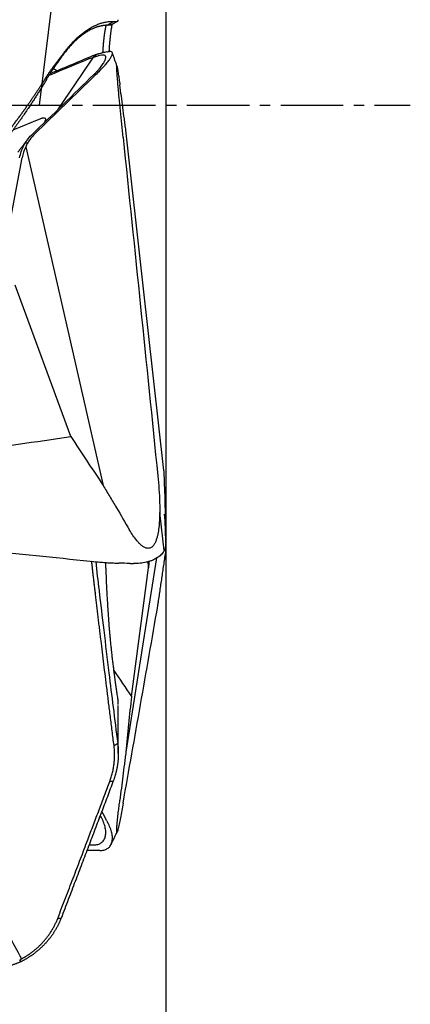
# Model space of a CAD drawing. Units: millimetres. Extents: x 98 to 300, y 200 to 300.
# Drawn here: x 285 to 290, y 233 to 245 of the extents above; entities that cross this region are included whole.
import ezdxf

# ---------------------------------------------------------------- set-up
doc = ezdxf.new("R2010")
doc.units = ezdxf.units.MM
doc.linetypes.add('CENTER2', pattern=[1.125, 0.75, -0.125, 0.125, -0.125])
for name, color, linetype in [('1', 4, 'Continuous'), ('4', 2, 'CENTER2'), ('NOCUT', 7, 'Continuous'), ('SK2', 7, 'Continuous')]:
    doc.layers.add(name, color=color, linetype=linetype)

msp = doc.modelspace()

# ---------------------------------------------------------------- linework, layer by layer
at = {"layer": '1'}
for p, q in [((286.134, 244.098), (286.274, 244.307)), ((286.271, 244.306), (286.314, 244.342)), ((285.855, 243.686), (286.134, 244.098)), ((285.311, 243.434), (285.643, 243.573)), ((286.872, 241.565), (286.663, 243.431)), ((285.454, 243.274), (285.489, 243.282)), ((285.463, 243.232), (285.966, 241.03)), ((285.283, 242.376), (285.421, 243.101)), ((286.003, 239.76), (285.335, 241.573)), ((287.12, 239.351), (286.872, 241.565)), ((285.966, 241.03), (286.39, 239.173)), ((287.124, 238.395), (287.069, 238.847)), ((287.031, 238.305), (286.872, 237.298)), ((286.729, 236.645), (286.933, 238.187)), ((286.872, 237.298), (286.663, 235.977)), ((286.572, 235.963), (286.572, 236.536))]:
    msp.add_line(p, q, dxfattribs=at)
for points, degree, knots in [([(286.442, 244.689), (286.439, 244.689), (286.433, 244.689), (286.424, 244.688), (286.415, 244.688), (286.405, 244.687), (286.396, 244.686), (286.386, 244.685), (286.376, 244.683), (286.366, 244.681), (286.356, 244.679), (286.345, 244.676), (286.335, 244.673), (286.324, 244.67), (286.313, 244.667), (286.302, 244.663), (286.285, 244.656), (286.26, 244.645), (286.226, 244.628), (286.187, 244.605), (286.142, 244.574), (286.096, 244.538), (286.055, 244.501), (286.026, 244.471), (286.003, 244.448), (285.984, 244.426), (285.965, 244.405), (285.947, 244.383), (285.93, 244.361), (285.913, 244.339), (285.897, 244.317), (285.881, 244.295), (285.871, 244.28), (285.866, 244.273)], 3, [0, 0, 0, 0, 0.014773, 0.029824, 0.045155, 0.060766, 0.076657, 0.092828, 0.109279, 0.12601, 0.143023, 0.160316, 0.17789, 0.195746, 0.213883, 0.232302, 0.251002, 0.300856, 0.359172, 0.425951, 0.501194, 0.591882, 0.663563, 0.716235, 0.749899, 0.784928, 0.81888, 0.851755, 0.883554, 0.914278, 0.943926, 0.9725, 1, 1, 1, 1]), ([(285.887, 244.315), (285.89, 244.319), (285.897, 244.328), (285.906, 244.341), (285.915, 244.353), (285.924, 244.366), (285.934, 244.378), (285.943, 244.39), (285.953, 244.402), (285.962, 244.413), (285.971, 244.424), (285.981, 244.436), (285.991, 244.447), (286, 244.457), (286.01, 244.468), (286.019, 244.478), (286.029, 244.489), (286.039, 244.499), (286.049, 244.508), (286.059, 244.518), (286.068, 244.528), (286.078, 244.537), (286.088, 244.546), (286.098, 244.555), (286.108, 244.563), (286.118, 244.572), (286.128, 244.58), (286.138, 244.588), (286.149, 244.596), (286.159, 244.604), (286.169, 244.611), (286.179, 244.619), (286.194, 244.629), (286.213, 244.642), (286.237, 244.656), (286.26, 244.669), (286.282, 244.681), (286.305, 244.691), (286.327, 244.701), (286.349, 244.709), (286.37, 244.716), (286.391, 244.722), (286.412, 244.726), (286.433, 244.73), (286.453, 244.733), (286.473, 244.734), (286.493, 244.735), (286.506, 244.735), (286.512, 244.734)], 3, [0, 0, 0, 0, 0.01582, 0.031651, 0.047495, 0.06335, 0.079219, 0.095102, 0.110999, 0.126912, 0.142841, 0.158787, 0.174751, 0.190732, 0.206732, 0.222752, 0.238792, 0.254853, 0.270936, 0.28704, 0.303168, 0.319319, 0.335494, 0.351693, 0.367918, 0.384169, 0.400447, 0.416752, 0.433084, 0.449445, 0.465835, 0.482254, 0.498704, 0.536365, 0.573381, 0.609763, 0.645519, 0.680657, 0.715187, 0.749117, 0.782456, 0.815212, 0.847394, 0.879011, 0.910071, 0.940584, 0.970557, 1, 1, 1, 1]), ([(286.387, 244.354), (286.388, 244.358), (286.388, 244.366), (286.389, 244.378), (286.39, 244.39), (286.39, 244.401), (286.391, 244.413), (286.392, 244.424), (286.393, 244.435), (286.394, 244.445), (286.394, 244.456), (286.395, 244.466), (286.396, 244.477), (286.397, 244.487), (286.398, 244.496), (286.399, 244.506), (286.4, 244.515), (286.401, 244.524), (286.402, 244.533), (286.403, 244.542), (286.404, 244.551), (286.405, 244.559), (286.406, 244.567), (286.407, 244.575), (286.408, 244.583), (286.409, 244.591), (286.411, 244.598), (286.412, 244.605), (286.413, 244.612), (286.414, 244.619), (286.415, 244.626), (286.416, 244.633), (286.417, 244.639), (286.419, 244.645), (286.42, 244.651), (286.421, 244.657), (286.422, 244.662), (286.423, 244.668), (286.424, 244.673), (286.425, 244.678), (286.427, 244.683), (286.427, 244.686), (286.428, 244.688), (286.428, 244.688)], 3, [0, 0, 0, 0, 0.028532, 0.056849, 0.084954, 0.112849, 0.140539, 0.168024, 0.195309, 0.222396, 0.249288, 0.275986, 0.302494, 0.328815, 0.35495, 0.380902, 0.406674, 0.432268, 0.457686, 0.482931, 0.508004, 0.532908, 0.557645, 0.582218, 0.606628, 0.630877, 0.654967, 0.678901, 0.702681, 0.726308, 0.749785, 0.773114, 0.796296, 0.819334, 0.842229, 0.864985, 0.887602, 0.910084, 0.932432, 0.954648, 0.976735, 0.998696, 1, 1, 1, 1]), ([(286.485, 244.694), (286.484, 244.694), (286.482, 244.693), (286.478, 244.691), (286.472, 244.69), (286.466, 244.689), (286.459, 244.689), (286.451, 244.688), (286.445, 244.689), (286.442, 244.689)], 3, [0, 0, 0, 0, 0.106818, 0.255991, 0.404844, 0.553523, 0.702178, 0.850954, 1, 1, 1, 1]), ([(286.498, 244.704), (286.497, 244.7), (286.494, 244.686), (286.489, 244.658), (286.483, 244.619), (286.478, 244.584), (286.475, 244.556), (286.473, 244.537), (286.471, 244.517), (286.469, 244.497), (286.467, 244.476), (286.465, 244.455), (286.464, 244.434), (286.462, 244.412), (286.461, 244.39), (286.46, 244.375), (286.459, 244.368)], 3, [0, 0, 0, 0, 0.046679, 0.182527, 0.317896, 0.453929, 0.50964, 0.564883, 0.619739, 0.67429, 0.728621, 0.782818, 0.836967, 0.891156, 0.945471, 1, 1, 1, 1]), ([(286.512, 244.734), (286.514, 244.734), (286.517, 244.734), (286.522, 244.734), (286.527, 244.734), (286.531, 244.733), (286.535, 244.733), (286.539, 244.733), (286.543, 244.734), (286.546, 244.734), (286.549, 244.734), (286.552, 244.735), (286.555, 244.735), (286.558, 244.736), (286.56, 244.736), (286.562, 244.737), (286.564, 244.738), (286.566, 244.739), (286.567, 244.74), (286.568, 244.741), (286.57, 244.742), (286.57, 244.744), (286.571, 244.745), (286.572, 244.747), (286.572, 244.748), (286.572, 244.75), (286.572, 244.752), (286.572, 244.753), (286.572, 244.753)], 3, [0, 0, 0, 0, 0.04195, 0.083632, 0.125046, 0.166195, 0.20708, 0.247703, 0.288065, 0.328169, 0.368016, 0.407608, 0.446947, 0.486034, 0.524872, 0.563462, 0.601806, 0.639906, 0.677765, 0.715384, 0.752764, 0.789909, 0.82682, 0.8635, 0.89995, 0.936172, 0.972169, 1, 1, 1, 1]), ([(285.71, 244.069), (285.712, 244.073), (285.716, 244.079), (285.722, 244.089), (285.728, 244.099), (285.735, 244.108), (285.741, 244.118), (285.747, 244.127), (285.754, 244.136), (285.76, 244.145), (285.766, 244.154), (285.773, 244.163), (285.779, 244.172), (285.786, 244.181), (285.792, 244.19), (285.799, 244.198), (285.805, 244.207), (285.811, 244.215), (285.818, 244.223), (285.824, 244.232), (285.83, 244.24), (285.836, 244.248), (285.842, 244.256), (285.848, 244.263), (285.854, 244.271), (285.86, 244.279), (285.866, 244.286), (285.871, 244.293), (285.877, 244.301), (285.882, 244.308), (285.886, 244.312), (285.887, 244.315)], 3, [0, 0, 0, 0, 0.031308, 0.062796, 0.094469, 0.126333, 0.158394, 0.190657, 0.223128, 0.255813, 0.288716, 0.321843, 0.355199, 0.388788, 0.422617, 0.456689, 0.49101, 0.525583, 0.560415, 0.595508, 0.630867, 0.666497, 0.702402, 0.738585, 0.775051, 0.811804, 0.848848, 0.886185, 0.923821, 0.961758, 1, 1, 1, 1]), ([(286.268, 244.325), (286.277, 244.329), (286.285, 244.332), (286.298, 244.337), (286.303, 244.338), (286.312, 244.341), (286.316, 244.343), (286.323, 244.345), (286.325, 244.345), (286.33, 244.347), (286.336, 244.349), (286.353, 244.353), (286.367, 244.356), (286.376, 244.358)], 3, [0, 0, 0, 0, 0.25, 0.25, 0.375, 0.375, 0.5, 0.5, 0.5625, 0.5625, 0.625, 0.75, 1, 1, 1, 1]), ([(286.352, 244.146), (286.369, 244.163), (286.385, 244.18), (286.407, 244.204), (286.414, 244.212), (286.428, 244.228), (286.434, 244.236), (286.453, 244.258), (286.463, 244.272), (286.476, 244.292), (286.48, 244.298), (286.487, 244.31), (286.49, 244.315), (286.498, 244.331), (286.501, 244.34), (286.502, 244.352), (286.502, 244.355), (286.501, 244.362), (286.499, 244.364), (286.494, 244.371), (286.489, 244.374), (286.474, 244.376), (286.464, 244.376), (286.453, 244.374)], 3, [0, 0, 0, 0, 0.125, 0.125, 0.1875, 0.1875, 0.25, 0.25, 0.375, 0.375, 0.4375, 0.4375, 0.5, 0.5, 0.625, 0.625, 0.6875, 0.6875, 0.75, 0.75, 0.875, 0.875, 1, 1, 1, 1]), ([(285.866, 244.273), (285.865, 244.27), (285.862, 244.266), (285.857, 244.259), (285.852, 244.252), (285.847, 244.244), (285.842, 244.237), (285.837, 244.229), (285.831, 244.221), (285.825, 244.213), (285.82, 244.205), (285.814, 244.197), (285.808, 244.189), (285.802, 244.18), (285.796, 244.171), (285.79, 244.162), (285.783, 244.153), (285.777, 244.144), (285.77, 244.134), (285.764, 244.124), (285.757, 244.114), (285.751, 244.104), (285.744, 244.094), (285.737, 244.083), (285.73, 244.072), (285.724, 244.061), (285.717, 244.05), (285.712, 244.042), (285.71, 244.038)], 3, [0, 0, 0, 0, 0.039028, 0.077933, 0.116724, 0.155412, 0.194006, 0.232515, 0.270948, 0.309317, 0.34763, 0.385897, 0.424128, 0.462333, 0.500522, 0.538705, 0.576891, 0.615091, 0.653315, 0.691571, 0.729871, 0.768224, 0.80664, 0.845129, 0.883699, 0.922362, 0.961125, 1, 1, 1, 1]), ([(286.63, 243.344), (286.624, 243.397), (286.619, 243.45), (286.608, 243.556), (286.603, 243.609), (286.593, 243.715), (286.587, 243.768), (286.58, 243.848), (286.578, 243.875), (286.573, 243.928), (286.57, 243.954), (286.566, 244.006), (286.564, 244.032), (286.56, 244.07), (286.559, 244.083), (286.558, 244.108), (286.557, 244.12), (286.555, 244.143), (286.554, 244.155), (286.554, 244.17), (286.553, 244.175), (286.553, 244.184), (286.553, 244.188), (286.553, 244.195), (286.553, 244.198), (286.553, 244.202), (286.554, 244.203), (286.554, 244.205), (286.555, 244.204), (286.556, 244.203), (286.556, 244.201), (286.557, 244.197), (286.558, 244.195), (286.559, 244.189), (286.56, 244.186), (286.562, 244.176), (286.563, 244.168), (286.566, 244.151), (286.567, 244.142), (286.57, 244.124), (286.571, 244.114), (286.576, 244.084), (286.579, 244.063), (286.585, 244.02), (286.588, 243.998), (286.591, 243.976)], 3, [0, 0, 0, 0, 0.125, 0.125, 0.25, 0.25, 0.375, 0.375, 0.4375, 0.4375, 0.5, 0.5, 0.5625, 0.5625, 0.59375, 0.59375, 0.625, 0.625, 0.65625, 0.65625, 0.671875, 0.671875, 0.6875, 0.6875, 0.703125, 0.703125, 0.71875, 0.71875, 0.734375, 0.734375, 0.75, 0.75, 0.765625, 0.765625, 0.78125, 0.78125, 0.8125, 0.8125, 0.84375, 0.84375, 0.875, 0.875, 0.9375, 0.9375, 1, 1, 1, 1]), ([(285.152, 243.285), (285.157, 243.291), (285.167, 243.304), (285.182, 243.323), (285.197, 243.342), (285.212, 243.361), (285.227, 243.38), (285.241, 243.399), (285.256, 243.418), (285.271, 243.437), (285.285, 243.456), (285.299, 243.475), (285.314, 243.494), (285.328, 243.513), (285.342, 243.532), (285.356, 243.551), (285.37, 243.57), (285.384, 243.589), (285.398, 243.608), (285.412, 243.627), (285.425, 243.646), (285.439, 243.665), (285.456, 243.689), (285.476, 243.718), (285.499, 243.752), (285.523, 243.785), (285.545, 243.818), (285.568, 243.851), (285.589, 243.883), (285.611, 243.915), (285.632, 243.947), (285.652, 243.978), (285.672, 244.009), (285.691, 244.039), (285.704, 244.059), (285.71, 244.069)], 3, [0, 0, 0, 0, 0.023755, 0.047509, 0.071263, 0.095016, 0.118767, 0.142517, 0.166265, 0.19001, 0.213753, 0.237493, 0.26123, 0.284963, 0.308692, 0.332417, 0.356138, 0.379854, 0.403565, 0.427271, 0.450971, 0.474665, 0.498353, 0.541175, 0.583812, 0.626264, 0.668529, 0.710609, 0.752503, 0.794213, 0.835738, 0.877078, 0.918235, 0.959209, 1, 1, 1, 1]), ([(286.663, 243.431), (286.66, 243.454), (286.657, 243.476), (286.651, 243.522), (286.648, 243.544), (286.639, 243.612), (286.633, 243.658), (286.615, 243.794), (286.603, 243.885), (286.591, 243.976)], 3, [0, 0, 0, 0, 0.125, 0.125, 0.25, 0.25, 0.5, 0.5, 1, 1, 1, 1]), ([(285.642, 243.572), (285.648, 243.574), (285.653, 243.576), (285.658, 243.577), (285.658, 243.577), (285.659, 243.577)], 3, [0, 0, 0, 0, 0.914266, 0.914266, 1, 1, 1, 1]), ([(285.659, 243.578), (285.662, 243.579), (285.665, 243.579), (285.674, 243.581), (285.68, 243.581), (285.693, 243.579), (285.698, 243.573), (285.699, 243.559), (285.698, 243.554), (285.694, 243.541), (285.691, 243.534), (285.687, 243.524), (285.686, 243.522), (285.685, 243.521)], 3, [0, 0, 0, 0, 0.078463, 0.078463, 0.255734, 0.255734, 0.610277, 0.610277, 0.787548, 0.787548, 0.96482, 0.96482, 1, 1, 1, 1]), ([(285.39, 243.1), (285.395, 243.126), (285.401, 243.152), (285.418, 243.201), (285.428, 243.225), (285.452, 243.271), (285.465, 243.293), (285.496, 243.334), (285.512, 243.354), (285.531, 243.372)], 3, [0, 0, 0, 0, 0.25, 0.25, 0.5, 0.5, 0.75, 0.75, 1, 1, 1, 1]), ([(285.571, 243.387), (285.548, 243.366), (285.528, 243.342), (285.501, 243.303), (285.493, 243.29), (285.477, 243.262), (285.47, 243.247), (285.463, 243.232)], 3, [0, 0, 0, 0, 0.5, 0.5, 0.75, 0.75, 1, 1, 1, 1]), ([(280.928, 239.178), (280.981, 239.179), (281.035, 239.182), (281.114, 239.187), (281.141, 239.189), (281.194, 239.194), (281.22, 239.196), (281.353, 239.207), (281.459, 239.217), (281.777, 239.245), (281.989, 239.266), (282.624, 239.328), (283.048, 239.374), (283.894, 239.472), (284.316, 239.525), (285.16, 239.637), (285.582, 239.697), (286.003, 239.76)], 3, [0, 0, 0, 0, 0.03125, 0.03125, 0.046875, 0.046875, 0.0625, 0.0625, 0.125, 0.125, 0.25, 0.25, 0.5, 0.5, 0.75, 0.75, 1, 1, 1, 1]), ([(287.128, 239.201), (287.128, 239.222), (287.127, 239.245), (287.124, 239.282), (287.124, 239.295), (287.122, 239.323), (287.121, 239.337), (287.12, 239.351)], 3, [0, 0, 0, 0, 0.5, 0.5, 0.75, 0.75, 1, 1, 1, 1]), ([(287.046, 239.287), (287.051, 239.234), (287.056, 239.181), (287.064, 239.075), (287.066, 239.022), (287.069, 238.915), (287.07, 238.862), (287.067, 238.782), (287.066, 238.755), (287.062, 238.702), (287.059, 238.675), (287.052, 238.622), (287.048, 238.596), (287.039, 238.558), (287.035, 238.545), (287.027, 238.519), (287.023, 238.507), (287.012, 238.483), (287.006, 238.472), (286.995, 238.456), (286.991, 238.451), (286.982, 238.441), (286.978, 238.437), (286.968, 238.43), (286.962, 238.427), (286.951, 238.422), (286.946, 238.42), (286.934, 238.419), (286.928, 238.419), (286.916, 238.42), (286.911, 238.421), (286.899, 238.424), (286.894, 238.427), (286.883, 238.432), (286.878, 238.435), (286.863, 238.444), (286.853, 238.452), (286.835, 238.468), (286.826, 238.477), (286.809, 238.495), (286.801, 238.504), (286.777, 238.533), (286.762, 238.553), (286.734, 238.595), (286.72, 238.617), (286.707, 238.639)], 3, [0, 0, 0, 0, 0.125, 0.125, 0.25, 0.25, 0.375, 0.375, 0.4375, 0.4375, 0.5, 0.5, 0.5625, 0.5625, 0.59375, 0.59375, 0.625, 0.625, 0.65625, 0.65625, 0.671875, 0.671875, 0.6875, 0.6875, 0.703125, 0.703125, 0.71875, 0.71875, 0.734375, 0.734375, 0.75, 0.75, 0.765625, 0.765625, 0.78125, 0.78125, 0.8125, 0.8125, 0.84375, 0.84375, 0.875, 0.875, 0.9375, 0.9375, 1, 1, 1, 1]), ([(286.39, 239.173), (286.404, 239.151), (286.417, 239.129), (286.444, 239.085), (286.457, 239.062), (286.497, 238.995), (286.576, 238.862), (286.655, 238.728), (286.707, 238.639)], 3, [0, 0, 0, 0, 0.125, 0.125, 0.25, 0.25, 0.5, 1, 1, 1, 1]), ([(281.124, 238.796), (281.178, 238.79), (281.232, 238.785), (281.34, 238.774), (281.503, 238.757), (281.881, 238.717), (282.206, 238.683), (282.855, 238.616), (284.153, 238.481), (285.451, 238.347), (286.316, 238.258)], 3, [0, 0, 0, 0, 0.03125, 0.03125, 0.0625, 0.125, 0.25, 0.25, 0.5, 1, 1, 1, 1]), ([(287.144, 238.478), (287.144, 238.461), (287.142, 238.445), (287.136, 238.422), (287.133, 238.414), (287.126, 238.398), (287.122, 238.391), (287.108, 238.368), (287.097, 238.354), (287.076, 238.334), (287.069, 238.328), (287.053, 238.316), (287.044, 238.31), (287.017, 238.293), (286.998, 238.283), (286.966, 238.27), (286.955, 238.266), (286.932, 238.259), (286.92, 238.256), (286.884, 238.247), (286.86, 238.243), (286.808, 238.238), (286.782, 238.237), (286.756, 238.237)], 3, [0, 0, 0, 0, 0.125, 0.125, 0.1875, 0.1875, 0.25, 0.25, 0.375, 0.375, 0.4375, 0.4375, 0.5, 0.5, 0.625, 0.625, 0.6875, 0.6875, 0.75, 0.75, 0.875, 0.875, 1, 1, 1, 1]), ([(280.796, 238.367), (282.062, 237.843), (284.38, 235.422), (285.413, 233.499)], 2, [0, 0, 0, 0.493206, 1, 1, 1]), ([(286.521, 236.054), (286.376, 237.211), (286.297, 237.886), (286.274, 238.079), (286.253, 238.265)], 2, [0, 0, 0, 0.839631, 0.839631, 1, 1, 1]), ([(286.301, 238.26), (286.314, 238.145), (286.346, 237.871), (286.399, 237.426), (286.455, 236.96), (286.511, 236.508), (286.547, 236.227), (286.565, 236.082)], 3, [0, 0, 0, 0, 0.158618, 0.377226, 0.611538, 0.80043, 1, 1, 1, 1]), ([(286.316, 238.258), (286.338, 238.256), (286.36, 238.254), (286.393, 238.252), (286.404, 238.251), (286.426, 238.249), (286.436, 238.248), (286.453, 238.247), (286.458, 238.247), (286.469, 238.246), (286.486, 238.245), (286.524, 238.243), (286.557, 238.242), (286.579, 238.242)], 3, [0, 0, 0, 0, 0.25, 0.25, 0.375, 0.375, 0.5, 0.5, 0.5625, 0.5625, 0.625, 0.75, 1, 1, 1, 1]), ([(286.428, 238.123), (286.428, 238.126), (286.428, 238.131), (286.427, 238.14), (286.427, 238.148), (286.426, 238.156), (286.425, 238.164), (286.425, 238.172), (286.425, 238.18), (286.424, 238.187), (286.424, 238.195), (286.423, 238.202), (286.423, 238.209), (286.423, 238.215), (286.423, 238.222), (286.422, 238.229), (286.422, 238.235), (286.422, 238.241), (286.422, 238.245), (286.422, 238.247)], 3, [0, 0, 0, 0, 0.059559, 0.11874, 0.177596, 0.236185, 0.294564, 0.35279, 0.410922, 0.469019, 0.527139, 0.585343, 0.643689, 0.702236, 0.761042, 0.820165, 0.879661, 0.939588, 1, 1, 1, 1]), ([(286.432, 237.996), (286.432, 237.999), (286.432, 238.006), (286.431, 238.017), (286.431, 238.027), (286.43, 238.037), (286.43, 238.046), (286.43, 238.056), (286.429, 238.065), (286.429, 238.074), (286.429, 238.083), (286.429, 238.091), (286.429, 238.1), (286.428, 238.108), (286.428, 238.116), (286.428, 238.121), (286.428, 238.123)], 3, [0, 0, 0, 0, 0.072368, 0.144443, 0.216263, 0.287862, 0.359279, 0.430551, 0.501714, 0.572806, 0.643866, 0.714931, 0.786039, 0.857228, 0.928536, 1, 1, 1, 1]), ([(286.459, 237.548), (286.459, 237.56), (286.457, 237.586), (286.454, 237.623), (286.452, 237.661), (286.449, 237.698), (286.447, 237.735), (286.445, 237.773), (286.443, 237.81), (286.44, 237.847), (286.438, 237.884), (286.436, 237.921), (286.434, 237.959), (286.433, 237.983), (286.432, 237.996)], 3, [0, 0, 0, 0, 0.082218, 0.164599, 0.247155, 0.329898, 0.412839, 0.49599, 0.579364, 0.662973, 0.746828, 0.830943, 0.915329, 1, 1, 1, 1]), ([(286.56, 236.667), (286.56, 236.67), (286.559, 236.676), (286.557, 236.687), (286.556, 236.697), (286.554, 236.707), (286.552, 236.718), (286.551, 236.728), (286.549, 236.739), (286.548, 236.75), (286.546, 236.761), (286.544, 236.772), (286.543, 236.784), (286.541, 236.795), (286.54, 236.807), (286.538, 236.819), (286.536, 236.831), (286.535, 236.843), (286.533, 236.855), (286.531, 236.868), (286.53, 236.881), (286.527, 236.9), (286.523, 236.933), (286.517, 236.982), (286.509, 237.041), (286.502, 237.101), (286.496, 237.162), (286.489, 237.222), (286.483, 237.28), (286.478, 237.327), (286.475, 237.361), (286.473, 237.384), (286.471, 237.406), (286.469, 237.428), (286.467, 237.449), (286.465, 237.47), (286.464, 237.49), (286.462, 237.51), (286.461, 237.529), (286.46, 237.542), (286.459, 237.548)], 3, [0, 0, 0, 0, 0.014067, 0.028082, 0.042051, 0.055981, 0.069876, 0.083742, 0.097586, 0.111414, 0.12523, 0.139041, 0.152852, 0.16667, 0.180499, 0.194345, 0.208214, 0.22211, 0.23604, 0.250008, 0.265545, 0.281244, 0.31248, 0.374947, 0.437858, 0.499984, 0.563007, 0.625279, 0.68733, 0.749687, 0.775224, 0.800547, 0.825692, 0.850698, 0.875603, 0.900446, 0.925267, 0.950107, 0.975004, 1, 1, 1, 1]), ([(286.572, 236.546), (286.572, 236.547), (286.572, 236.552), (286.572, 236.56), (286.572, 236.57), (286.571, 236.58), (286.57, 236.589), (286.57, 236.599), (286.569, 236.608), (286.568, 236.618), (286.566, 236.627), (286.565, 236.633), (286.565, 236.636)], 3, [0, 0, 0, 0, 0.04186, 0.150933, 0.259336, 0.367076, 0.47416, 0.580595, 0.686389, 0.791549, 0.896084, 1, 1, 1, 1]), ([(286.565, 236.082), (286.566, 236.077), (286.567, 236.066), (286.568, 236.05), (286.57, 236.035), (286.571, 236.019), (286.572, 236.003), (286.572, 235.988), (286.572, 235.972), (286.572, 235.957), (286.572, 235.942), (286.572, 235.926), (286.571, 235.911), (286.57, 235.896), (286.569, 235.881), (286.568, 235.866), (286.566, 235.852), (286.564, 235.837), (286.562, 235.822), (286.56, 235.808), (286.557, 235.794), (286.554, 235.779), (286.552, 235.765), (286.548, 235.751), (286.545, 235.737), (286.542, 235.724), (286.538, 235.71), (286.534, 235.697), (286.53, 235.683), (286.526, 235.67), (286.521, 235.657), (286.517, 235.644), (286.514, 235.636), (286.512, 235.631)], 3, [0, 0, 0, 0, 0.035216, 0.070236, 0.10506, 0.139688, 0.174119, 0.208353, 0.24239, 0.276231, 0.309874, 0.343319, 0.376568, 0.409619, 0.442472, 0.475128, 0.507586, 0.539846, 0.571908, 0.603772, 0.635439, 0.666907, 0.698177, 0.72925, 0.760124, 0.7908, 0.821279, 0.85156, 0.881643, 0.911528, 0.941216, 0.970707, 1, 1, 1, 1]), ([(286.663, 235.977), (286.66, 235.953), (286.657, 235.928), (286.651, 235.88), (286.648, 235.856), (286.639, 235.784), (286.633, 235.736), (286.615, 235.592), (286.603, 235.495), (286.591, 235.399)], 3, [0, 0, 0, 0, 0.125, 0.125, 0.25, 0.25, 0.5, 0.5, 1, 1, 1, 1]), ([(286.512, 235.631), (286.488, 235.568), (286.441, 235.441), (286.367, 235.248), (286.292, 235.049), (286.215, 234.846), (286.136, 234.639), (286.055, 234.426), (285.972, 234.209), (285.916, 234.062), (285.887, 233.988)], 3, [0, 0, 0, 0, 0.114707, 0.232352, 0.352937, 0.476463, 0.602933, 0.732345, 0.864701, 1, 1, 1, 1]), ([(286.63, 235.365), (286.624, 235.334), (286.619, 235.304), (286.608, 235.246), (286.603, 235.217), (286.593, 235.163), (286.587, 235.137), (286.58, 235.101), (286.578, 235.09), (286.573, 235.068), (286.57, 235.058), (286.566, 235.04), (286.564, 235.032), (286.56, 235.023), (286.559, 235.02), (286.558, 235.017), (286.557, 235.015), (286.555, 235.015), (286.554, 235.015), (286.554, 235.019), (286.553, 235.02), (286.553, 235.025), (286.553, 235.027), (286.553, 235.034), (286.553, 235.038), (286.553, 235.047), (286.554, 235.052), (286.554, 235.063), (286.555, 235.069), (286.556, 235.082), (286.556, 235.088), (286.557, 235.101), (286.558, 235.108), (286.559, 235.121), (286.56, 235.128), (286.562, 235.148), (286.563, 235.161), (286.566, 235.188), (286.567, 235.201), (286.57, 235.227), (286.571, 235.24), (286.576, 235.278), (286.579, 235.302), (286.585, 235.351), (286.588, 235.375), (286.591, 235.399)], 3, [0, 0, 0, 0, 0.125, 0.125, 0.25, 0.25, 0.375, 0.375, 0.4375, 0.4375, 0.5, 0.5, 0.5625, 0.5625, 0.59375, 0.59375, 0.625, 0.625, 0.65625, 0.65625, 0.671875, 0.671875, 0.6875, 0.6875, 0.703125, 0.703125, 0.71875, 0.71875, 0.734375, 0.734375, 0.75, 0.75, 0.765625, 0.765625, 0.78125, 0.78125, 0.8125, 0.8125, 0.84375, 0.84375, 0.875, 0.875, 0.9375, 0.9375, 1, 1, 1, 1]), ([(286.352, 234.797), (286.369, 234.797), (286.385, 234.799), (286.407, 234.804), (286.414, 234.807), (286.428, 234.812), (286.434, 234.816), (286.453, 234.827), (286.463, 234.836), (286.476, 234.853), (286.48, 234.86), (286.487, 234.873), (286.49, 234.88), (286.498, 234.902), (286.501, 234.918), (286.502, 234.945), (286.502, 234.954), (286.501, 234.973), (286.499, 234.983), (286.494, 235.012), (286.489, 235.033), (286.474, 235.075), (286.464, 235.096), (286.453, 235.118)], 3, [0, 0, 0, 0, 0.125, 0.125, 0.1875, 0.1875, 0.25, 0.25, 0.375, 0.375, 0.4375, 0.4375, 0.5, 0.5, 0.625, 0.625, 0.6875, 0.6875, 0.75, 0.75, 0.875, 0.875, 1, 1, 1, 1]), ([(285.887, 233.988), (285.886, 233.984), (285.882, 233.975), (285.877, 233.963), (285.872, 233.95), (285.866, 233.938), (285.861, 233.925), (285.855, 233.913), (285.849, 233.901), (285.842, 233.888), (285.836, 233.876), (285.829, 233.864), (285.823, 233.853), (285.816, 233.841), (285.808, 233.829), (285.801, 233.818), (285.794, 233.806), (285.786, 233.795), (285.778, 233.784), (285.77, 233.773), (285.762, 233.762), (285.754, 233.751), (285.746, 233.74), (285.737, 233.729), (285.729, 233.719), (285.72, 233.708), (285.711, 233.698), (285.702, 233.688), (285.693, 233.678), (285.683, 233.668), (285.674, 233.658), (285.664, 233.649), (285.654, 233.639), (285.644, 233.63), (285.634, 233.621), (285.624, 233.612), (285.614, 233.603), (285.604, 233.594), (285.593, 233.585), (285.583, 233.577), (285.572, 233.569), (285.561, 233.56), (285.55, 233.552), (285.539, 233.544), (285.528, 233.537), (285.517, 233.529), (285.505, 233.522), (285.494, 233.514), (285.483, 233.507), (285.471, 233.5), (285.459, 233.493), (285.448, 233.487), (285.436, 233.48), (285.424, 233.474), (285.416, 233.47), (285.412, 233.468)], 3, [0, 0, 0, 0, 0.019733, 0.03943, 0.05909, 0.078713, 0.098299, 0.11785, 0.137364, 0.156843, 0.176285, 0.195692, 0.215064, 0.234401, 0.253702, 0.272969, 0.292202, 0.3114, 0.330564, 0.349694, 0.368791, 0.387854, 0.406884, 0.425881, 0.444845, 0.463777, 0.482677, 0.501545, 0.520382, 0.539187, 0.557961, 0.576704, 0.595416, 0.614099, 0.632751, 0.651374, 0.669967, 0.688531, 0.707067, 0.725574, 0.744054, 0.762505, 0.780929, 0.799326, 0.817696, 0.836039, 0.854357, 0.872649, 0.890915, 0.909156, 0.927373, 0.945565, 0.963734, 0.981878, 1, 1, 1, 1]), ([(285.413, 233.499), (285.558, 233.577), (285.668, 233.697), (285.784, 233.823), (285.846, 233.983)], 2, [0, 0, 0, 0.479075, 0.479075, 1, 1, 1]), ([(285.412, 233.468), (285.407, 233.465), (285.398, 233.461), (285.383, 233.455), (285.369, 233.449), (285.354, 233.443), (285.339, 233.438), (285.325, 233.432), (285.31, 233.427), (285.295, 233.423), (285.28, 233.418), (285.265, 233.414), (285.25, 233.41), (285.235, 233.406), (285.22, 233.402), (285.205, 233.399), (285.19, 233.395), (285.175, 233.392), (285.16, 233.39), (285.144, 233.387), (285.129, 233.385), (285.114, 233.383), (285.099, 233.381), (285.084, 233.379), (285.069, 233.378), (285.053, 233.376), (285.038, 233.375), (285.023, 233.375), (285.008, 233.374), (284.993, 233.374), (284.978, 233.374), (284.963, 233.374), (284.953, 233.374), (284.948, 233.374)], 3, [0, 0, 0, 0, 0.03425, 0.068358, 0.102325, 0.136152, 0.169838, 0.203386, 0.236796, 0.270069, 0.303206, 0.336208, 0.369075, 0.40181, 0.434412, 0.466884, 0.499225, 0.531438, 0.563523, 0.595481, 0.627314, 0.659023, 0.690609, 0.722074, 0.753418, 0.784643, 0.81575, 0.846741, 0.877617, 0.90838, 0.93903, 0.96957, 1, 1, 1, 1])]:
    msp.add_open_spline(points, degree=degree, knots=knots, dxfattribs=at)
for points, degree in [([(286.442, 244.689), (286.512, 244.734)], 1), ([(286.485, 244.694), (286.564, 244.738)], 1), ([(285.758, 244.112), (285.929, 244.183), (286.099, 244.254), (286.268, 244.325)], 3), ([(285.866, 244.273), (285.887, 244.315)], 1), ([(286.229, 244.291), (286.261, 244.303), (286.295, 244.314), (286.331, 244.322)], 3), ([(286.279, 244.098), (286.288, 244.106), (286.305, 244.123), (286.328, 244.148), (286.35, 244.173), (286.368, 244.196), (286.385, 244.219), (286.398, 244.239), (286.409, 244.258), (286.417, 244.276), (286.421, 244.291), (286.423, 244.304), (286.422, 244.314), (286.417, 244.323), (286.41, 244.328), (286.399, 244.331), (286.386, 244.332), (286.375, 244.331), (286.37, 244.33)], 3), ([(286.334, 244.322), (286.333, 244.322), (286.332, 244.322), (286.331, 244.322)], 3), ([(286.37, 244.33), (286.358, 244.327), (286.346, 244.325), (286.334, 244.322)], 3), ([(286.434, 244.37), (286.415, 244.366), (286.396, 244.362), (286.376, 244.358)], 3), ([(286.434, 244.37), (286.44, 244.371), (286.447, 244.372), (286.453, 244.374)], 3), ([(286.556, 244.201), (286.501, 244.36)], 1), ([(286.226, 244.29), (286.066, 244.222), (285.905, 244.155), (285.743, 244.087)], 3), ([(286.229, 244.291), (286.228, 244.29), (286.227, 244.29), (286.226, 244.29)], 3), ([(285.539, 243.38), (285.787, 243.619), (286.034, 243.859), (286.279, 244.098)], 3), ([(286.296, 244.091), (286.056, 243.857), (285.814, 243.622), (285.571, 243.387)], 3), ([(285.71, 244.038), (285.71, 244.069)], 1), ([(285.795, 244.171), (285.814, 244.161), (285.833, 244.15), (285.851, 244.139)], 3), ([(286.352, 244.146), (286.333, 244.127), (286.315, 244.109), (286.296, 244.091)], 3), ([(285.71, 244.038), (285.496, 243.675), (285.18, 243.257)], 2), ([(285.531, 243.372), (285.534, 243.374), (285.537, 243.377), (285.539, 243.38)], 3), ([(285.486, 243.321), (285.427, 243.244), (285.367, 243.167)], 2), ([(286.63, 243.344), (286.7, 242.668), (286.769, 241.992), (286.839, 241.316)], 3), ([(285.463, 243.232), (285.443, 243.191), (285.429, 243.147), (285.421, 243.101)], 3), ([(286.839, 241.316), (286.908, 240.64), (286.977, 239.963), (287.046, 239.287)], 3), ([(286.003, 239.76), (286.132, 239.564), (286.261, 239.369), (286.39, 239.173)], 3), ([(287.144, 238.53), (287.141, 238.754), (287.136, 238.978), (287.128, 239.201)], 3), ([(287.142, 238.504), (287.139, 238.613), (287.135, 238.722), (287.128, 238.83)], 3), ([(287.144, 238.478), (287.144, 238.495), (287.144, 238.513), (287.144, 238.53)], 3), ([(287.144, 238.428), (287.143, 238.442), (287.143, 238.456), (287.143, 238.47)], 3), ([(287.144, 238.398), (287.144, 238.408), (287.144, 238.418), (287.144, 238.428)], 3), ([(287.053, 237.776), (287.143, 238.388)], 1), ([(286.714, 238.238), (286.669, 238.239), (286.624, 238.241), (286.579, 238.242)], 3), ([(286.714, 238.238), (286.728, 238.238), (286.742, 238.238), (286.756, 238.237)], 3), ([(286.923, 238.26), (286.927, 238.235), (286.93, 238.211), (286.933, 238.187)], 3), ([(286.933, 238.187), (286.938, 238.213), (286.943, 238.239), (286.948, 238.265)], 3), ([(286.839, 236.547), (286.908, 236.941), (286.977, 237.336), (287.046, 237.73)], 3), ([(287.046, 237.73), (287.049, 237.746), (287.051, 237.762), (287.054, 237.778)], 3), ([(286.518, 236.957), (286.588, 236.853), (286.659, 236.749), (286.729, 236.645)], 3), ([(286.565, 236.636), (286.563, 236.646), (286.562, 236.656), (286.56, 236.667)], 3), ([(286.729, 236.645), (286.707, 236.423), (286.685, 236.2), (286.663, 235.977)], 3), ([(286.63, 235.365), (286.7, 235.759), (286.769, 236.153), (286.839, 236.547)], 3), ([(286.471, 235.626), (286.548, 235.834), (286.521, 236.054)], 2), ([(286.521, 236.054), (286.565, 236.082)], 1), ([(285.846, 233.983), (286.192, 234.884), (286.471, 235.626)], 2), ([(286.471, 235.626), (286.512, 235.631)], 1), ([(286.37, 235.193), (286.365, 235.201), (286.361, 235.21), (286.356, 235.218)], 3), ([(286.434, 235.152), (286.415, 235.189), (286.396, 235.226), (286.376, 235.263)], 3), ([(286.279, 234.865), (286.288, 234.865), (286.305, 234.866), (286.328, 234.871), (286.35, 234.878), (286.368, 234.889), (286.385, 234.903), (286.398, 234.919), (286.409, 234.938), (286.417, 234.96), (286.421, 234.984), (286.423, 235.009), (286.422, 235.037), (286.417, 235.066), (286.41, 235.097), (286.399, 235.128), (286.386, 235.16), (286.375, 235.182), (286.37, 235.193)], 3), ([(286.434, 235.152), (286.44, 235.141), (286.447, 235.129), (286.453, 235.118)], 3), ([(286.486, 234.87), (286.558, 235.019)], 1), ([(286.223, 234.866), (286.242, 234.866), (286.261, 234.866), (286.279, 234.865)], 3), ([(286.296, 234.798), (286.264, 234.798), (286.231, 234.798), (286.198, 234.799)], 3), ([(286.352, 234.797), (286.333, 234.798), (286.315, 234.798), (286.296, 234.798)], 3), ([(285.846, 233.983), (285.887, 233.988)], 1), ([(285.39, 233.484), (285.398, 233.478), (285.405, 233.473), (285.412, 233.468)], 3), ([(285.413, 233.499), (285.406, 233.494), (285.398, 233.489), (285.391, 233.484)], 3)]:
    msp.add_open_spline(points, degree=degree, dxfattribs=at)
at = {"layer": '4'}
msp.add_line((276.144, 243.731), (290.072, 243.731), dxfattribs=at)
at = {"layer": 'NOCUT'}
msp.add_line((286.565, 251.393), (285.624, 243.731), dxfattribs=at)
at = {"layer": 'SK2'}
msp.add_line((287.144, 254.731), (287.144, 213.757), dxfattribs=at)

doc.saveas('drawing.dxf')
